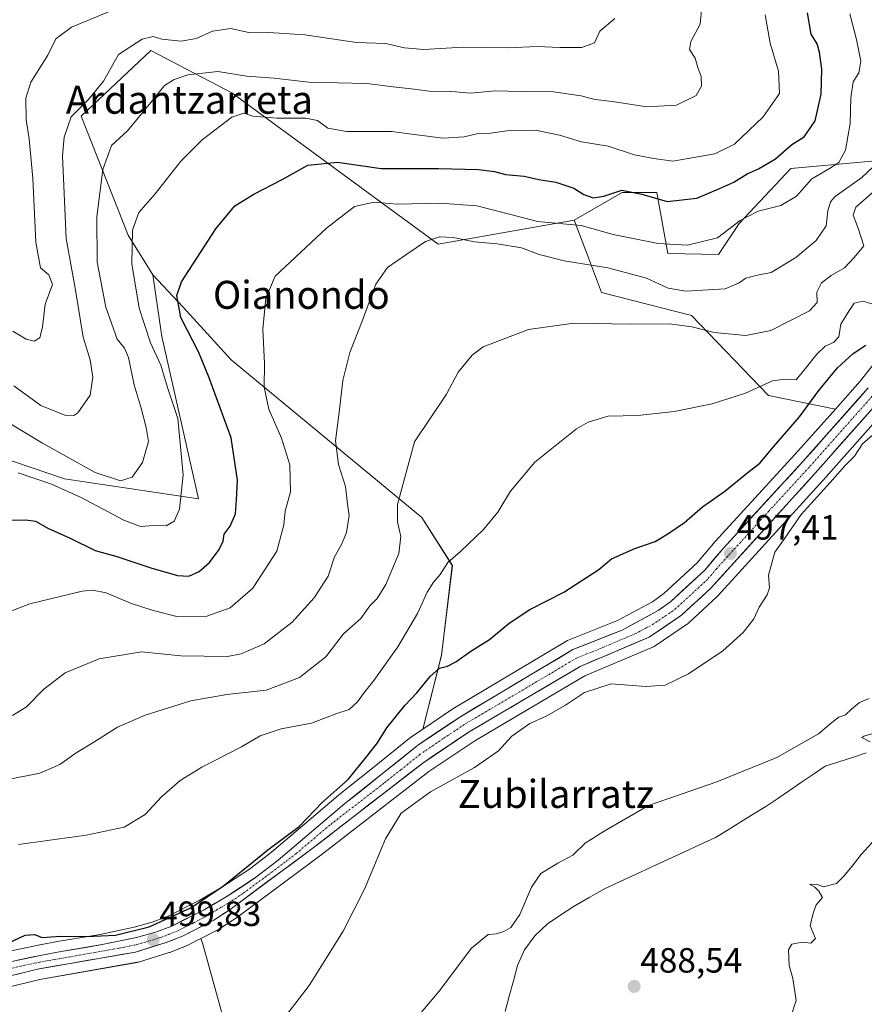
# Model space of a CAD drawing. Units: metres. Extents: x 596918 to 600356, y 4749936 to 4752298.
# Drawn here: x 598285 to 598527, y 4751789 to 4752070 of the extents above; entities that cross this region are included whole.
import ezdxf
from ezdxf.enums import TextEntityAlignment as Align

# ---------------------------------------------------------------- set-up
doc = ezdxf.new("R2010")
doc.units = ezdxf.units.M
doc.header["$MEASUREMENT"] = 0
doc.linetypes.add('TRAZO_Y_PUNTO', pattern=[1, 0.5, -0.25, 0, -0.25])
for name, color, linetype, lineweight in [('Arbolado forestal CxS', 92, 'Continuous', 0), ('Carretera de calzada única', 19, 'Continuous', 13), ('Carretera de calzada única Cxs', 19, 'Continuous', 13), ('Carretera de calzada única eje', 19, 'TRAZO_Y_PUNTO', 0), ('Carátula', 7, 'Continuous', 5), ('Corriente natural lineal', 142, 'Continuous', 13), ('Cultivos herbáceos CxS', 92, 'Continuous', 0), ('Curva de nivel maestra', 36, 'Continuous', 30), ('Curva de nivel normal', 36, 'Continuous', 0), ('Matorral CxS', 135, 'Continuous', 0), ('Núcleo urbano CxS', 19, 'Continuous', 0), ('Prado CxS', 92, 'Continuous', 0), ('Punto de cota en terreno', 7, 'Continuous', 0), ('Rótulo de punto de cota en terreno', 19, 'Continuous', 0), ('Texto cartográfico', 19, 'Continuous', 0)]:
    doc.layers.add(name, color=color, linetype=linetype, lineweight=lineweight)
doc.styles.add('Arial', font='txt', dxfattribs={"height": 0.2})

# ---------------------------------------------------------------- blocks, each defined once
blk = doc.blocks.new('*U153')
at = {"layer": 'Arbolado forestal CxS', "color": 92, "linetype": 'Continuous', "lineweight": 0}
blk.add_polyline3d([(598545.87, 4752031.39, 502.44), (598505.8, 4752027.71, 520.98), (598491.05, 4752011.98, 518.69), (598485.15, 4752003.13, 516.57), (598470.6, 4752003.39, 517.54), (598467.45, 4752020.83, 524.73), (598457.62, 4752020.83, 523.22), (598443.86, 4752012.96, 519.07), (598404.97, 4752006.09, 514.11), (598345.96, 4752049.34, 530.95), (598322.83, 4752061.5, 536.77), (598302.9, 4752042.66, 537.43), (598316.33, 4752008.65, 529.18), (598323.44, 4751997.31, 526.37), (598325.48, 4751982.98, 527.08), (598325.96, 4751979.67, 527.43), (598336.5, 4751933.25, 527.23), (598298.12, 4751939.04, 530.24), (598264.68, 4751950.3, 530.4)], dxfattribs=at)
blk = doc.blocks.new('*U155')
at = {"layer": 'Prado CxS', "color": 92, "linetype": 'Continuous', "lineweight": 0}
for points in [[(598264.6751, 4751950.3011, 530.4009), (598298.1219, 4751939.0363, 530.2448), (598336.4959, 4751933.2475, 527.229), (598325.9573, 4751979.6699, 527.4254), (598325.4839, 4751982.9835, 527.0761), (598323.4381, 4751997.3129, 526.3653), (598332.0759, 4751988.0357, 523.7963), (598345.8409, 4751973.0193, 521.6739), (598400.2757, 4751927.9701, 507.3498), (598409.0343, 4751914.2047, 503.8072), (598405.9051, 4751888.5515, 499.9279), (598400.6263, 4751867.4357, 498.3235), (598397.4003, 4751865.2557, 498.3773), (598397.2019, 4751865.1093, 498.3819), (598386.2497, 4751856.3157, 498.5759), (598376.4577, 4751848.5619, 498.7976), (598376.3847, 4751848.5023, 498.7999), (598357.3399, 4751832.3207, 499.2474), (598351.0353, 4751827.4431, 499.3739), (598342.8427, 4751822.0533, 499.5209), (598336.6711, 4751818.4793, 499.6867), (598327.6165, 4751813.9081, 499.9083), (598323.2307, 4751812.2363, 499.8112), (598318.0779, 4751810.8381, 499.8133), (598308.3293, 4751808.7877, 499.8956), (598296.0981, 4751806.7043, 499.7654), (598291.1691, 4751805.8009, 499.7655), (598291.1005, 4751805.7875, 499.7655), (598280.6905, 4751803.6275, 499.8607)], [(598274.1303, 4751791.7526, 497.451), (598291.0961, 4751795.9023, 497.7028), (598318.9595, 4751800.7853, 498.3504), (598319.3197, 4751800.8719, 498.3724), (598328.0897, 4751803.5619, 498.7999), (598328.2361, 4751803.611, 498.8024), (598328.3077, 4751803.6381, 498.8043), (598332.9877, 4751805.4781, 498.8225), (598333.2543, 4751805.5983, 498.8055), (598337.1013, 4751807.5627, 498.4367), (598337.7035, 4751805.9615, 498.2463), (598344.5571, 4751781.1719, 495.9229)]]:
    blk.add_polyline3d(points, dxfattribs=at)
blk = doc.blocks.new('*U157')
at = {"layer": 'Cultivos herbáceos CxS', "color": 92, "linetype": 'Continuous', "lineweight": 0}
blk.add_polyline3d([(598400.6263, 4751867.4357, 498.3235), (598405.9051, 4751888.5515, 499.9279), (598409.0343, 4751914.2047, 503.8072), (598400.2757, 4751927.9701, 507.3498), (598345.8409, 4751973.0193, 521.6739), (598332.0759, 4751988.0357, 523.7963), (598323.4381, 4751997.3129, 526.3653), (598316.3343, 4752008.6529, 529.181), (598302.9009, 4752042.6575, 537.435), (598322.8321, 4752061.5045, 536.7738), (598345.9621, 4752049.3435, 530.9502), (598404.9705, 4752006.0883, 514.1092), (598443.8561, 4752012.9619, 519.0676), (598445.3795, 4752008.9627, 517.4322), (598447.9721, 4752002.1569, 514.1845), (598451.7213, 4751992.3151, 510.8737), (598477.4051, 4751985.7181, 510.2284), (598499.3849, 4751962.8345, 503.5021), (598518.5527, 4751958.9617, 496.7385), (598506.9837, 4751945.9411, 497.0202), (598484.2103, 4751921.1391, 497.4999), (598484.1275, 4751921.0451, 497.5009), (598478.9999, 4751914.9701, 497.7871), (598469.4663, 4751906.2051, 497.6993), (598466.2509, 4751903.8665, 497.7385), (598456.2807, 4751898.5135, 497.8773), (598442.3987, 4751892.9765, 498.0169), (598441.9927, 4751892.7779, 497.9978), (598409.6055, 4751873.4979, 498.3041), (598409.4603, 4751873.4057, 498.3025), (598400.6263, 4751867.4357, 498.3235)], close=True, dxfattribs=at)
blk.add_polyline3d([(598344.5571, 4751781.1719, 495.9229), (598337.7035, 4751805.9615, 498.2463), (598337.1013, 4751807.5627, 498.4367), (598342.1843, 4751810.1583, 498.3673), (598342.3201, 4751810.2319, 498.3601), (598342.4657, 4751810.3217, 498.3531), (598346.2665, 4751812.8151, 498.3646), (598347.1757, 4751813.4117, 498.3927), (598347.3187, 4751813.5115, 498.3971), (598371.4319, 4751831.4191, 496.9916), (598402.3283, 4751855.3075, 495.5044), (598415.4213, 4751864.1413, 496.3051), (598446.9041, 4751882.6661, 494.7409), (598466.4955, 4751891.0099, 495.8253), (598466.8201, 4751891.1719, 495.8085), (598466.9997, 4751891.2843, 495.8003), (598476.2497, 4751897.5343, 495.9416), (598476.4985, 4751897.7219, 495.9498), (598476.6097, 4751897.8201, 495.9558), (598484.8397, 4751905.4501, 496.0366), (598485.0199, 4751905.6321, 496.0349), (598515.0319, 4751938.6455, 494.2211), (598530.8553, 4751956.4761, 494.3477)], dxfattribs=at)
blk = doc.blocks.new('*U161')
at = {"layer": 'Matorral CxS', "color": 135, "linetype": 'Continuous', "lineweight": 0}
blk.add_polyline3d([(598518.5527, 4751958.9617, 496.7385), (598499.3849, 4751962.8345, 503.5021), (598477.4051, 4751985.7181, 510.2284), (598451.7213, 4751992.3151, 510.8737), (598447.9721, 4752002.1569, 514.1845), (598445.3795, 4752008.9627, 517.4322), (598443.8561, 4752012.9619, 519.0676), (598457.6207, 4752020.8281, 523.2201), (598467.4531, 4752020.8279, 524.7322), (598470.5987, 4752003.3883, 517.5433), (598485.1507, 4752003.1299, 516.5732), (598491.0507, 4752011.9791, 518.6862), (598505.7995, 4752027.7109, 520.9795), (598545.8661, 4752031.3907, 502.4363), (598566.7577, 4752035.0165, 496.3722), (598568.3733, 4752032.2257, 496.2112), (598563.8667, 4752023.8147, 496.3114), (598563.1669, 4752022.6355, 496.3099), (598561.5543, 4752019.8913, 496.3907), (598554.1991, 4752007.4033, 496.4041), (598546.2303, 4751994.8001, 496.4543), (598534.8945, 4751978.5351, 496.7307), (598525.6447, 4751966.9433, 496.6993), (598518.5527, 4751958.9617, 496.7385)], close=True, dxfattribs=at)
blk = doc.blocks.new('*U164')
at = {"layer": 'Núcleo urbano CxS', "color": 19, "linetype": 'Continuous', "lineweight": 0}
for points in [[(598280.6905, 4751803.6275, 499.8607), (598291.1005, 4751805.7875, 499.7655), (598291.1691, 4751805.8009, 499.7655), (598296.0981, 4751806.7043, 499.7654), (598308.3293, 4751808.7877, 499.8956), (598318.0779, 4751810.8381, 499.8133), (598323.2307, 4751812.2363, 499.8112), (598327.6165, 4751813.9081, 499.9083), (598336.6711, 4751818.4793, 499.6867), (598342.8427, 4751822.0533, 499.5209), (598351.0353, 4751827.4431, 499.3739), (598357.3399, 4751832.3207, 499.2474), (598376.3847, 4751848.5023, 498.7999), (598376.4577, 4751848.5619, 498.7976), (598386.2497, 4751856.3157, 498.5759), (598397.2019, 4751865.1093, 498.3819), (598397.4003, 4751865.2557, 498.3773), (598400.6263, 4751867.4357, 498.3235), (598409.4603, 4751873.4057, 498.3025), (598409.6055, 4751873.4979, 498.3041), (598441.9927, 4751892.7779, 497.9978), (598442.3987, 4751892.9765, 498.0169), (598456.2807, 4751898.5135, 497.8773), (598466.2509, 4751903.8665, 497.7385), (598469.4663, 4751906.2051, 497.6993), (598478.9999, 4751914.9701, 497.7871), (598484.1275, 4751921.0451, 497.5009), (598484.2103, 4751921.1391, 497.4999), (598506.9837, 4751945.9411, 497.0202), (598518.5527, 4751958.9617, 496.7385), (598525.6447, 4751966.9433, 496.6993), (598534.8945, 4751978.5351, 496.7307)], [(598530.8553, 4751956.4761, 494.3477), (598515.0319, 4751938.6455, 494.2211), (598485.0199, 4751905.6321, 496.0349), (598484.8397, 4751905.4501, 496.0366), (598476.6097, 4751897.8201, 495.9558), (598476.4985, 4751897.7219, 495.9498), (598476.2497, 4751897.5343, 495.9416), (598466.9997, 4751891.2843, 495.8003), (598466.8201, 4751891.1719, 495.8085), (598466.4955, 4751891.0099, 495.8253), (598446.9041, 4751882.6661, 494.7409), (598415.4213, 4751864.1413, 496.3051), (598402.3283, 4751855.3075, 495.5044), (598371.4319, 4751831.4191, 496.9916), (598347.3187, 4751813.5115, 498.3971), (598347.1757, 4751813.4117, 498.3927), (598346.2665, 4751812.8151, 498.3646), (598342.4657, 4751810.3217, 498.3531), (598342.3201, 4751810.2319, 498.3601), (598342.1843, 4751810.1583, 498.3673), (598337.1013, 4751807.5627, 498.4367), (598333.2543, 4751805.5983, 498.8055), (598332.9877, 4751805.4781, 498.8225), (598328.3077, 4751803.6381, 498.8043), (598328.2361, 4751803.611, 498.8024), (598328.0897, 4751803.5619, 498.7999), (598319.3197, 4751800.8719, 498.3724), (598318.9595, 4751800.7853, 498.3504), (598291.0961, 4751795.9023, 497.7028), (598274.1303, 4751791.7526, 497.451)]]:
    blk.add_polyline3d(points, dxfattribs=at)
blk = doc.blocks.new('*U171')
at = {"layer": 'Curva de nivel normal', "color": 36, "linetype": 'Continuous', "lineweight": 0}
blk.add_polyline3d([(598281, 4751852.82, 510), (598291.11, 4751854.87, 510), (598296.8, 4751857.39, 510), (598301.53, 4751860.63, 510), (598306.56, 4751863.68, 510), (598313.3, 4751868.01, 510), (598321.22, 4751871.46, 510), (598334.26, 4751875.59, 510), (598344.56, 4751877.38, 510), (598355.84, 4751878.6, 510), (598365.36, 4751882.25, 510), (598372.88, 4751888.12, 510), (598377.88, 4751894.65, 510), (598382.87, 4751899.07, 510), (598385.49, 4751902.73, 510), (598387.54, 4751904.8, 510), (598390.04, 4751908.76, 510), (598393.69, 4751917.7, 510), (598394.33, 4751922.48, 510), (598393.31, 4751926.74, 510), (598393.33, 4751931.66, 510), (598398.22, 4751949.57, 510), (598407.37, 4751963.19, 510), (598410.7, 4751969.52, 510), (598414.74, 4751974.39, 510), (598417.87, 4751976.71, 510), (598430.83, 4751981.73, 510), (598443.76, 4751983.54, 510), (598460.08, 4751983.24, 510), (598471.12, 4751983.3, 510), (598477.53, 4751982.48, 510), (598483.89, 4751980.83, 510), (598492.93, 4751980, 510), (598500.06, 4751981.46, 510), (598511.15, 4751987.07, 510), (598513.32, 4751989.39, 510), (598513.2, 4751992.34, 510), (598514.52, 4751995.06, 510), (598517.36, 4751997.18, 510), (598521.14, 4751999.36, 510), (598523.95, 4752002.3, 510), (598526.71, 4752005.61, 510), (598525.13, 4752010.37, 510), (598523.58, 4752014.34, 510), (598524.43, 4752016.65, 510), (598529.6, 4752021.2, 510)], dxfattribs=at)
blk = doc.blocks.new('*U187')
at = {"layer": 'Curva de nivel normal', "color": 36, "linetype": 'Continuous', "lineweight": 0}
blk.add_polyline3d([(598284.99, 4751834.45, 505), (598304.38, 4751837.1, 505), (598315.22, 4751839.41, 505), (598321.22, 4751843.06, 505), (598325.88, 4751848.06, 505), (598331.22, 4751852.8, 505), (598337.44, 4751856.59, 505), (598348.78, 4751862.35, 505), (598354.11, 4751865.54, 505), (598360.13, 4751867.55, 505), (598368.75, 4751869.15, 505), (598376.01, 4751871.9, 505), (598379.54, 4751873.1, 505), (598381.95, 4751875.22, 505), (598383.65, 4751877.68, 505), (598386.62, 4751881.31, 505), (598393.48, 4751890.95, 505), (598399.06, 4751900.55, 505), (598401.88, 4751906.6, 505), (598403.63, 4751909.46, 505), (598405.55, 4751911.7, 505), (598407.7, 4751915.08, 505), (598411.34, 4751918.24, 505), (598417.9, 4751924.52, 505), (598422.02, 4751929.52, 505), (598425.67, 4751935.52, 505), (598432.57, 4751943.8, 505), (598444.49, 4751953.34, 505), (598447.9, 4751955.25, 505), (598453.55, 4751956.91, 505), (598462.03, 4751957.1, 505), (598472.47, 4751958.24, 505), (598483.28, 4751960.46, 505), (598492.86, 4751963.49, 505), (598500.54, 4751967.03, 505), (598504.22, 4751967.52, 505), (598507.3, 4751967.34, 505), (598509.88, 4751970.49, 505), (598513.22, 4751974.68, 505), (598515.66, 4751976.91, 505), (598518.04, 4751977.94, 505), (598519.56, 4751979.63, 505), (598520.14, 4751983.19, 505), (598522.38, 4751986.9, 505), (598523.93, 4751989.2, 505), (598526.48, 4751989.82, 505), (598528.98, 4751989.01, 505)], dxfattribs=at)
blk = doc.blocks.new('*U200')
at = {"layer": 'Curva de nivel normal', "color": 36, "linetype": 'Continuous', "lineweight": 0}
blk.add_polyline3d([(598480.34, 4752073.9, 535), (598479.92, 4752068.95, 535), (598477.22, 4752064.01, 535), (598476.85, 4752061.79, 535), (598478.44, 4752059.25, 535), (598479.2, 4752056.64, 535), (598480.15, 4752053.98, 535), (598480.26, 4752051.24, 535), (598478.7, 4752048.56, 535), (598473.15, 4752045.87, 535), (598464.64, 4752045.32, 535), (598454.86, 4752046.84, 535), (598449.77, 4752047.41, 535), (598445.83, 4752048.47, 535), (598437.96, 4752049.6, 535), (598428.53, 4752049.7, 535), (598421.26, 4752049.93, 535), (598414.22, 4752049.23, 535), (598408.88, 4752049.7, 535), (598402.44, 4752049.84, 535), (598398.12, 4752050.45, 535), (598392.11, 4752051.05, 535), (598384.55, 4752051.99, 535), (598368.01, 4752052.4, 535), (598358.12, 4752053.58, 535), (598350.31, 4752054.13, 535), (598341.96, 4752055.46, 535), (598333.42, 4752054.47, 535), (598329.55, 4752053.19, 535), (598326.78, 4752051.41, 535), (598322.88, 4752046.58, 535), (598316.16, 4752038.5, 535), (598311.59, 4752034.32, 535), (598309.1, 4752027.47, 535), (598307.37, 4752013.86, 535), (598307.5, 4752000.9, 535), (598309.98, 4751988.08, 535), (598313.26, 4751978.93, 535), (598315.34, 4751976.38, 535), (598316.44, 4751973.73, 535), (598318.03, 4751965.86, 535), (598320.1, 4751959.17, 535), (598321.46, 4751953.64, 535), (598322.17, 4751949.64, 535), (598320.45, 4751943.67, 535), (598317.55, 4751939.46, 535), (598314.17, 4751938.45, 535), (598306.92, 4751940.86, 535), (598291.86, 4751949.23, 535), (598282.25, 4751955.06, 535)], dxfattribs=at)
blk = doc.blocks.new('*U203')
at = {"layer": 'Curva de nivel normal', "color": 36, "linetype": 'Continuous', "lineweight": 0}
blk.add_polyline3d([(598522.63, 4752071.93, 520), (598524.6, 4752064.58, 520), (598525.8, 4752058.4, 520), (598525.27, 4752055.1, 520), (598523.59, 4752052.53, 520), (598522.91, 4752047.89, 520), (598522.78, 4752040.56, 520), (598521.47, 4752033, 520), (598519.55, 4752029.46, 520), (598516.88, 4752027.68, 520), (598511.84, 4752024.79, 520), (598507.38, 4752019.86, 520), (598502.91, 4752017.11, 520), (598496.48, 4752015.49, 520), (598491.28, 4752012.86, 520), (598484.88, 4752007.88, 520), (598476.22, 4752005.81, 520), (598467.83, 4752006.29, 520), (598455.01, 4752008.87, 520), (598445.83, 4752011.43, 520), (598433.42, 4752012.57, 520), (598425.73, 4752014.55, 520), (598416.07, 4752017.04, 520), (598405.48, 4752017.79, 520), (598393.22, 4752017.56, 520), (598386.67, 4752018.11, 520), (598381.04, 4752016.9, 520), (598373.04, 4752010.71, 520), (598364.22, 4752002.42, 520), (598358.38, 4751996.92, 520), (598355.69, 4751990.68, 520), (598354.86, 4751981.83, 520), (598355.36, 4751972.02, 520), (598355.21, 4751965.26, 520), (598356.55, 4751958.96, 520), (598360.23, 4751950.64, 520), (598362.6, 4751942.98, 520), (598362.76, 4751935.3, 520), (598361.23, 4751929.72, 520), (598360.87, 4751925.88, 520), (598358.83, 4751918.31, 520), (598351.97, 4751907.72, 520), (598345.55, 4751902.11, 520), (598338.89, 4751899.76, 520), (598330.23, 4751899.63, 520), (598323.52, 4751901.4, 520), (598317.06, 4751903.42, 520), (598310.03, 4751906.42, 520), (598306.13, 4751907.19, 520), (598303.18, 4751906.89, 520), (598288.22, 4751903.29, 520), (598275.09, 4751898.22, 520)], dxfattribs=at)
blk = doc.blocks.new('*U230')
at = {"layer": 'Curva de nivel maestra', "color": 36, "linetype": 'Continuous', "lineweight": 30}
blk.add_polyline3d([(598271.55, 4751801.37, 500), (598286.92, 4751808.56, 500), (598289.55, 4751808.75, 500), (598291.78, 4751807.87, 500), (598296.96, 4751808.27, 500), (598304.56, 4751808.2, 500), (598312.74, 4751808.56, 500), (598322.4, 4751810.98, 500), (598334.31, 4751816.33, 500), (598343.6, 4751822.62, 500), (598356.31, 4751832.94, 500), (598365.22, 4751839.63, 500), (598371.88, 4751846.62, 500), (598379.22, 4751853.06, 500), (598384.92, 4751860, 500), (598387.67, 4751863.5, 500), (598390.28, 4751867.86, 500), (598395.43, 4751874.19, 500), (598398.9, 4751877.86, 500), (598402.7, 4751882.52, 500), (598405.39, 4751884.88, 500), (598407.63, 4751885.48, 500), (598410.02, 4751886.71, 500), (598414.34, 4751889.74, 500), (598419.66, 4751893.12, 500), (598425.26, 4751897.77, 500), (598431.2, 4751901.69, 500), (598440.88, 4751906.63, 500), (598446.04, 4751909.96, 500), (598450.88, 4751913.12, 500), (598454.55, 4751916.17, 500), (598461.22, 4751919.12, 500), (598466.98, 4751921.09, 500), (598470.6, 4751923.33, 500), (598475.42, 4751926.56, 500), (598480.55, 4751931.03, 500), (598486.93, 4751935.52, 500), (598493.09, 4751940.52, 500), (598496.92, 4751943.52, 500), (598500.83, 4751948.19, 500), (598508.3, 4751956.7, 500), (598513.78, 4751964.22, 500), (598519.1, 4751970.7, 500), (598523.66, 4751974.84, 500), (598527.26, 4751977.2, 500)], dxfattribs=at)
blk = doc.blocks.new('5PATER')
at = {"layer": 'Carátula', "linetype": 'Continuous', "lineweight": 5}
h = blk.add_hatch(color=250, dxfattribs=at)
edge = h.paths.add_edge_path()
edge.add_ellipse((0, 0.01), major_axis=(-1.33, -1.34), ratio=0.999422, start_angle=0, end_angle=360)

msp = doc.modelspace()

# ---------------------------------------------------------------- linework, layer by layer
at = {"layer": 'Arbolado forestal CxS', "color": 92, "linetype": 'Continuous', "lineweight": 0}
for points in [[(598443.86, 4752012.96, 519.07), (598404.97, 4752006.09, 514.11), (598345.96, 4752049.34, 530.95), (598322.83, 4752061.5, 536.77), (598302.9, 4752042.66, 537.43), (598316.33, 4752008.65, 529.18), (598323.44, 4751997.31, 526.37)], [(598568.37, 4752032.23, 496.21), (598566.76, 4752035.02, 496.37), (598545.87, 4752031.39, 502.44), (598505.8, 4752027.71, 520.98), (598491.05, 4752011.98, 518.69), (598485.15, 4752003.13, 516.57), (598470.6, 4752003.39, 517.54), (598467.45, 4752020.83, 524.73), (598457.62, 4752020.83, 523.22), (598443.86, 4752012.96, 519.07)], [(598323.44, 4751997.31, 526.37), (598325.48, 4751982.98, 527.08), (598325.96, 4751979.67, 527.43), (598336.5, 4751933.25, 527.23), (598298.12, 4751939.04, 530.24), (598264.68, 4751950.3, 530.4)]]:
    msp.add_polyline3d(points, dxfattribs=at)
at = {"layer": 'Carretera de calzada única', "color": 19, "linetype": 'Continuous', "lineweight": 13}
for points in [[(598560.89, 4752003.33), (598552.78, 4751990.46), (598541.19, 4751973.83), (598531.64, 4751961.88), (598512.8, 4751940.65), (598482.8, 4751907.65), (598474.57, 4751900.02), (598465.32, 4751893.77), (598445.55, 4751885.35), (598413.82, 4751866.68), (598400.57, 4751857.74), (598369.62, 4751833.81), (598345.53, 4751815.92), (598340.82, 4751812.83), (598331.89, 4751808.27), (598327.21, 4751806.43), (598318.44, 4751803.74), (598290.48, 4751798.84), (598273.35, 4751794.65), (598264.89, 4751792.16), (598231.82, 4751780.76), (598225.16, 4751778.29)], [(598281.3, 4751800.69), (598291.71, 4751802.85), (598296.62, 4751803.75), (598308.89, 4751805.84), (598318.78, 4751807.92), (598324.16, 4751809.38), (598328.83, 4751811.16), (598338.1, 4751815.84), (598344.42, 4751819.5), (598352.78, 4751825), (598359.23, 4751829.99), (598378.32, 4751846.21), (598388.12, 4751853.97), (598399.08, 4751862.77), (598411.14, 4751870.92), (598443.51, 4751890.19), (598457.55, 4751895.79), (598467.85, 4751901.32), (598471.37, 4751903.88), (598481.17, 4751912.89), (598486.42, 4751919.11), (598509.21, 4751943.93), (598527.94, 4751965.01)]]:
    msp.add_lwpolyline(points, dxfattribs=at)
at = {"layer": 'Carretera de calzada única Cxs', "color": 19, "linetype": 'Continuous', "lineweight": 13}
for points in [[(598284.77, 4751801.41, 499.7), (598288.24, 4751802.13, 499.67), (598291.71, 4751802.85, 499.7), (598296.62, 4751803.75, 499.72), (598300.71, 4751804.45, 499.78), (598304.8, 4751805.14, 499.81), (598308.89, 4751805.84, 499.83), (598312.19, 4751806.53, 499.84), (598315.48, 4751807.23, 499.79), (598318.78, 4751807.92, 499.75), (598321.47, 4751808.65, 499.76), (598324.16, 4751809.38, 499.93), (598328.83, 4751811.16, 499.91), (598331.92, 4751812.72, 499.65), (598335.01, 4751814.28, 499.74), (598338.1, 4751815.84, 499.67), (598341.26, 4751817.67, 499.54), (598344.42, 4751819.5, 499.6), (598347.21, 4751821.33, 499.51), (598349.99, 4751823.17, 499.45), (598352.78, 4751825, 499.43), (598356.01, 4751827.5, 499.29), (598359.23, 4751829.99, 499.27), (598362.41, 4751832.69, 499.1), (598365.59, 4751835.4, 499.15), (598368.78, 4751838.1, 499.01), (598371.96, 4751840.8, 498.94), (598375.14, 4751843.51, 498.88), (598378.32, 4751846.21, 498.78), (598381.59, 4751848.8, 498.73), (598384.85, 4751851.38, 498.73), (598388.12, 4751853.97, 498.55), (598391.77, 4751856.9, 498.39), (598395.43, 4751859.84, 498.41), (598399.08, 4751862.77, 498.35), (598403.1, 4751865.49, 498.38), (598407.12, 4751868.2, 498.24), (598411.14, 4751870.92, 498.32), (598415.19, 4751873.33, 498.18), (598419.23, 4751875.74, 498.24), (598423.28, 4751878.15, 498.05), (598427.33, 4751880.56, 498.1), (598431.37, 4751882.96, 497.98), (598435.42, 4751885.37, 498.03), (598439.46, 4751887.78, 497.99), (598443.51, 4751890.19, 498.06), (598447.02, 4751891.59, 497.98), (598450.53, 4751892.99, 497.93), (598454.04, 4751894.39, 497.95), (598457.55, 4751895.79, 497.93), (598460.98, 4751897.63, 497.81), (598464.42, 4751899.48, 497.85), (598467.85, 4751901.32, 497.89), (598471.37, 4751903.88, 497.61), (598474.64, 4751906.88, 497.82), (598477.9, 4751909.89, 497.81), (598481.17, 4751912.89, 497.63), (598483.8, 4751916, 497.78), (598486.42, 4751919.11, 497.45), (598489.68, 4751922.66, 497.58), (598492.93, 4751926.2, 497.26), (598496.19, 4751929.75, 497.21), (598499.44, 4751933.29, 497.14), (598502.7, 4751936.84, 497.12), (598505.95, 4751940.38, 497.12), (598509.21, 4751943.93, 497.03), (598512.33, 4751947.44, 496.94), (598515.45, 4751950.96, 496.93), (598518.58, 4751954.47, 496.84), (598521.7, 4751957.98, 496.71), (598524.82, 4751961.5, 496.74), (598527.94, 4751965.01, 496.67)], [(598528.5, 4751958.34, 496.28), (598525.36, 4751954.8, 496.35), (598522.22, 4751951.27, 496.26), (598519.08, 4751947.73, 496.3), (598515.94, 4751944.19, 496.52), (598512.8, 4751940.65, 496.53), (598509.47, 4751936.98, 496.54), (598506.13, 4751933.32, 496.69), (598502.8, 4751929.65, 496.57), (598499.47, 4751925.98, 496.72), (598496.13, 4751922.32, 496.89), (598492.8, 4751918.65, 497.04), (598489.47, 4751914.98, 497.1), (598486.13, 4751911.32, 497.33), (598482.8, 4751907.65, 497.36), (598480.06, 4751905.11, 497.39), (598477.31, 4751902.56, 497.38), (598474.57, 4751900.02, 497.32), (598471.49, 4751897.94, 497.5), (598468.4, 4751895.85, 497.34), (598465.32, 4751893.77, 497.39), (598461.37, 4751892.09, 497.5), (598457.41, 4751890.4, 497.53), (598453.46, 4751888.72, 497.64), (598449.5, 4751887.03, 497.45), (598445.55, 4751885.35, 497.51), (598441.58, 4751883.02, 497.62), (598437.62, 4751880.68, 497.47), (598433.65, 4751878.35, 497.57), (598429.69, 4751876.02, 497.59), (598425.72, 4751873.68, 497.69), (598421.75, 4751871.35, 497.71), (598417.79, 4751869.01, 497.81), (598413.82, 4751866.68, 497.95), (598410.51, 4751864.45, 497.9), (598407.2, 4751862.21, 497.99), (598403.88, 4751859.98, 498.1), (598400.57, 4751857.74, 498.11), (598396.7, 4751854.75, 498.12), (598392.83, 4751851.76, 498.01), (598388.96, 4751848.77, 498.26), (598385.1, 4751845.78, 498.17), (598381.23, 4751842.78, 498.35), (598377.36, 4751839.79, 498.43), (598373.49, 4751836.8, 498.53), (598369.62, 4751833.81, 498.72), (598366.18, 4751831.25, 498.91), (598362.74, 4751828.7, 499.05), (598359.3, 4751826.14, 499.15), (598355.85, 4751823.59, 499.35), (598352.41, 4751821.03, 499.34), (598348.97, 4751818.48, 499.43), (598345.53, 4751815.92, 499.46), (598343.18, 4751814.38, 499.49), (598340.82, 4751812.83, 499.5), (598337.84, 4751811.31, 499.49), (598334.87, 4751809.79, 499.58), (598331.89, 4751808.27, 499.77), (598329.55, 4751807.35, 499.73), (598327.21, 4751806.43, 499.7), (598322.83, 4751805.09, 499.81), (598318.44, 4751803.74, 499.89), (598313.78, 4751802.92, 499.69), (598309.12, 4751802.11, 499.49), (598304.46, 4751801.29, 499.38), (598299.8, 4751800.47, 499.37), (598295.14, 4751799.66, 499.44), (598290.48, 4751798.84, 499.62), (598286.2, 4751797.79, 499.53), (598281.92, 4751796.75, 499.51)]]:
    msp.add_polyline3d(points, dxfattribs=at)
at = {"layer": 'Carretera de calzada única eje', "color": 19, "linetype": 'TRAZO_Y_PUNTO', "lineweight": 0}
msp.add_lwpolyline([(598529.78, 4751963.43), (598520.37, 4751952.83), (598511.01, 4751942.29), (598499.6, 4751929.88), (598484.6, 4751913.38), (598481.98, 4751910.26), (598477.08, 4751905.76), (598472.96, 4751901.94), (598471.21, 4751900.67), (598466.58, 4751897.55), (598461.44, 4751894.77), (598451.55, 4751890.57), (598444.53, 4751887.77), (598428.33, 4751878.14), (598412.48, 4751868.8), (598406.44, 4751864.73), (598399.82, 4751860.26), (598394.35, 4751855.84), (598389.44, 4751851.97), (598373.98, 4751840.01), (598364.42, 4751831.9), (598361.21, 4751829.4), (598349.16, 4751820.46), (598344.98, 4751817.71), (598341.82, 4751815.88), (598339.46, 4751814.34), (598335, 4751812.06), (598330.35, 4751809.72), (598328.03, 4751808.79), (598325.69, 4751807.9), (598321.3, 4751806.56), (598318.6, 4751805.83), (598313.67, 4751804.79), (598299.69, 4751802.34), (598293.55, 4751801.29), (598291.1, 4751800.84), (598285.89, 4751799.76), (598277.32, 4751797.67)], dxfattribs=at)
at = {"layer": 'Corriente natural lineal', "color": 142, "linetype": 'Continuous', "lineweight": 13}
msp.add_polyline3d([(598527.37, 4751860.65, 489.08), (598523.46, 4751859.39, 488.94), (598519.56, 4751858.13, 488.7), (598515.65, 4751856.87, 488.56), (598512.25, 4751854.56, 489.09), (598508.85, 4751852.25, 488.99), (598505.46, 4751849.95, 488.44), (598502.06, 4751847.64, 488.58), (598498.66, 4751845.33, 488.38), (598495.06, 4751843.12, 487.95), (598491.46, 4751840.91, 488.24), (598487.85, 4751838.69, 487.97), (598484.25, 4751836.48, 488.09), (598479.71, 4751834.39, 488.03), (598475.18, 4751832.29, 488.28), (598470.64, 4751830.2, 488.4), (598466.11, 4751828.1, 488.35), (598461.57, 4751826.01, 488.83), (598457.04, 4751823.91, 488.53), (598452.5, 4751821.82, 487.96), (598448.16, 4751819.36, 488.29), (598443.82, 4751816.89, 488.65), (598440.05, 4751814.35, 488.37), (598436.28, 4751811.8, 488.43), (598434.46, 4751810.06, 488.14), (598432.64, 4751808.32, 487.7), (598429.69, 4751804.37, 488.26), (598427.62, 4751799.84, 487.96), (598426.47, 4751795.46, 487.66), (598425.31, 4751791.07, 487.85), (598424.16, 4751786.69, 488.07)], dxfattribs=at)
at = {"layer": 'Cultivos herbáceos CxS', "color": 92, "linetype": 'Continuous', "lineweight": 0}
for points in [[(598443.86, 4752012.96, 519.07), (598404.97, 4752006.09, 514.11), (598345.96, 4752049.34, 530.95), (598322.83, 4752061.5, 536.77), (598302.9, 4752042.66, 537.43), (598316.33, 4752008.65, 529.18), (598323.44, 4751997.31, 526.37)], [(598443.86, 4752012.96, 519.07), (598445.38, 4752008.96, 517.43), (598447.97, 4752002.16, 514.18), (598451.72, 4751992.32, 510.87), (598477.41, 4751985.72, 510.23), (598499.38, 4751962.83, 503.5), (598518.55, 4751958.96, 496.74)], [(598323.44, 4751997.31, 526.37), (598332.08, 4751988.04, 523.8), (598345.84, 4751973.02, 521.67), (598400.28, 4751927.97, 507.35), (598409.03, 4751914.2, 503.81), (598405.91, 4751888.55, 499.93), (598400.63, 4751867.44, 498.32)], [(598518.55, 4751958.96, 496.74), (598506.98, 4751945.94, 497.02), (598484.21, 4751921.14, 497.5), (598484.13, 4751921.05, 497.5), (598479, 4751914.97, 497.79), (598469.47, 4751906.21, 497.7), (598466.25, 4751903.87, 497.74), (598456.28, 4751898.51, 497.88), (598442.4, 4751892.98, 498.02), (598441.99, 4751892.78, 498), (598409.61, 4751873.5, 498.3), (598409.46, 4751873.41, 498.3), (598400.63, 4751867.44, 498.32)], [(598530.86, 4751956.48, 494.35), (598515.03, 4751938.65, 494.22), (598485.02, 4751905.63, 496.03), (598484.84, 4751905.45, 496.04), (598476.61, 4751897.82, 495.96), (598476.5, 4751897.72, 495.95), (598476.25, 4751897.53, 495.94), (598467, 4751891.28, 495.8), (598466.82, 4751891.17, 495.81), (598466.5, 4751891.01, 495.83), (598446.9, 4751882.67, 494.74), (598415.42, 4751864.14, 496.31), (598402.33, 4751855.31, 495.5), (598371.43, 4751831.42, 496.99), (598347.32, 4751813.51, 498.4), (598347.18, 4751813.41, 498.39), (598346.27, 4751812.82, 498.36), (598342.47, 4751810.32, 498.35), (598342.32, 4751810.23, 498.36), (598342.18, 4751810.16, 498.37), (598337.1, 4751807.56, 498.44)], [(598337.1, 4751807.56, 498.44), (598337.7, 4751805.96, 498.25), (598344.56, 4751781.17, 495.92), (598365.86, 4751762.79, 491.48), (598365.29, 4751741.42, 487.44)]]:
    msp.add_polyline3d(points, dxfattribs=at)
at = {"layer": 'Curva de nivel maestra', "color": 36, "linetype": 'Continuous', "lineweight": 30}
msp.add_polyline3d([(598278.1, 4751927.11, 525), (598287.09, 4751927.33, 525), (598289.87, 4751926.86, 525), (598293.62, 4751924.8, 525), (598299.82, 4751922.01, 525), (598306.94, 4751918.48, 525), (598313.09, 4751916.82, 525), (598322.88, 4751913.52, 525), (598330.47, 4751911.4, 525), (598333.73, 4751911.22, 525), (598336.68, 4751912.54, 525), (598339.6, 4751915.08, 525), (598342.33, 4751918.78, 525), (598343.53, 4751921.19, 525), (598343.76, 4751923.19, 525), (598345.49, 4751925.5, 525), (598347.07, 4751929.04, 525), (598347.32, 4751932.96, 525), (598347.63, 4751938.61, 525), (598345.81, 4751950.72, 525), (598339.47, 4751967.84, 525), (598336.57, 4751975.14, 525), (598331.41, 4751985.13, 525), (598330.31, 4751991.41, 525), (598331.64, 4751995.33, 525), (598341.42, 4752010.52, 525), (598346.9, 4752017.02, 525), (598352.28, 4752020.39, 525), (598360.4, 4752024.56, 525), (598367.76, 4752028.67, 525), (598376.22, 4752029.53, 525), (598388.66, 4752027.74, 525), (598405.05, 4752027.68, 525), (598416.48, 4752027.46, 525), (598421.11, 4752026.86, 525), (598424.27, 4752026.03, 525), (598429.57, 4752025.53, 525), (598433.78, 4752024.58, 525), (598438.6, 4752023.78, 525), (598443.8, 4752022.1, 525), (598446.65, 4752020.29, 525), (598449.32, 4752019.3, 525), (598452.33, 4752019.81, 525), (598457.49, 4752021.5, 525), (598463.25, 4752020.4, 525), (598470.4, 4752018.31, 525), (598478.95, 4752019.22, 525), (598485.22, 4752021.95, 525), (598489.55, 4752023.83, 525), (598493.31, 4752026.17, 525), (598496.6, 4752027.59, 525), (598501.44, 4752030.52, 525), (598506.08, 4752034.54, 525), (598509.59, 4752036.81, 525), (598512.71, 4752041.32, 525), (598514.48, 4752048.97, 525), (598514.65, 4752056.09, 525), (598514.04, 4752061.02, 525), (598513.3, 4752063.34, 525), (598511.62, 4752066.12, 525), (598510.56, 4752072.26, 525)], dxfattribs=at)
at = {"layer": 'Curva de nivel normal', "color": 36, "linetype": 'Continuous', "lineweight": 0}
for points in [[(598283.38, 4751981.24, 545), (598287.24, 4751978.94, 545), (598289.51, 4751978.35, 545), (598291.13, 4751979.27, 545), (598291.87, 4751982.43, 545), (598292.6, 4751988.94, 545), (598294.7, 4751994.6, 545), (598293.64, 4751997.28, 545), (598291.32, 4751999.29, 545), (598289.92, 4752006.64, 545), (598289.06, 4752024.9, 545), (598288.1, 4752036.19, 545), (598287.24, 4752041.76, 545), (598287.09, 4752047.81, 545), (598288.58, 4752052.43, 545), (598293.4, 4752060.17, 545), (598295.68, 4752064.78, 545), (598300.12, 4752068.13, 545), (598312.82, 4752073.4, 545)], [(598455.47, 4752070.58, 540), (598451.21, 4752067.01, 540), (598449.7, 4752063.69, 540), (598446.01, 4752062.35, 540), (598439.72, 4752062.28, 540), (598433.33, 4752062.59, 540), (598425, 4752062.18, 540), (598412, 4752062.37, 540), (598400.88, 4752061.79, 540), (598395.32, 4752062.26, 540), (598389.97, 4752063.42, 540), (598381.62, 4752063.78, 540), (598366.87, 4752065.9, 540), (598356.55, 4752066.61, 540), (598351.22, 4752066.47, 540), (598345.69, 4752067.75, 540), (598340.45, 4752066.96, 540), (598335.79, 4752064.92, 540), (598331.54, 4752064.08, 540), (598325.96, 4752064.68, 540), (598323.46, 4752065.42, 540), (598320.39, 4752064.74, 540), (598313.58, 4752060.36, 540), (598309.32, 4752052.73, 540), (598304.95, 4752047.32, 540), (598300.02, 4752042.52, 540), (598298.02, 4752036.69, 540), (598297.61, 4752031.32, 540), (598298.62, 4752007.69, 540), (598301.24, 4751993.56, 540), (598303.54, 4751979.5, 540), (598305.48, 4751973, 540), (598306.29, 4751968.1, 540), (598305.54, 4751962.93, 540), (598301.95, 4751957.84, 540), (598300.84, 4751957.11, 540), (598298.28, 4751957.2, 540), (598291.43, 4751959.94, 540), (598283.66, 4751965.56, 540)], [(598284.92, 4751940.72, 530), (598294.48, 4751937.47, 530), (598302.94, 4751933.7, 530), (598315.15, 4751927.22, 530), (598319.88, 4751925.42, 530), (598323.56, 4751925.67, 530), (598327.25, 4751925.57, 530), (598329.47, 4751926.88, 530), (598331.06, 4751930.3, 530), (598332.1, 4751940.17, 530), (598330.54, 4751956.22, 530), (598327.64, 4751965.14, 530), (598325.66, 4751971.47, 530), (598322.77, 4751977.9, 530), (598319.55, 4751987.76, 530), (598317.39, 4752000.47, 530), (598317.56, 4752010.08, 530), (598319.43, 4752015.16, 530), (598324.06, 4752020.52, 530), (598331.4, 4752029.86, 530), (598337.47, 4752035.96, 530), (598346, 4752042.37, 530), (598349.46, 4752043.57, 530), (598351.98, 4752042.72, 530), (598358.85, 4752042.16, 530), (598367.19, 4752042.16, 530), (598370.47, 4752041.41, 530), (598373.47, 4752039.28, 530), (598378.81, 4752038.31, 530), (598391.68, 4752038.27, 530), (598399.67, 4752037.21, 530), (598406.44, 4752036.42, 530), (598412.43, 4752036.74, 530), (598416.39, 4752037.7, 530), (598419.94, 4752037.81, 530), (598424.58, 4752038.49, 530), (598432.79, 4752038.66, 530), (598439.64, 4752037.24, 530), (598445.91, 4752035.31, 530), (598453.55, 4752034.07, 530), (598461.15, 4752031.63, 530), (598466.63, 4752030.54, 530), (598472.02, 4752029.82, 530), (598484.11, 4752031.93, 530), (598489.73, 4752034.72, 530), (598497.87, 4752042.52, 530), (598502.57, 4752049.19, 530), (598502.29, 4752055.54, 530), (598499.92, 4752063.57, 530), (598498.46, 4752071.61, 530)], [(598529.45, 4752028.25, 515), (598526.1, 4752025.14, 515), (598518.52, 4752019.75, 515), (598517.13, 4752018.23, 515), (598516.35, 4752015.62, 515), (598515.94, 4752011.33, 515), (598513.04, 4752007.17, 515), (598507.22, 4752002.31, 515), (598500.22, 4751998.02, 515), (598495.76, 4751997.09, 515), (598492.94, 4751996.36, 515), (598490.99, 4751995.03, 515), (598487, 4751993.28, 515), (598475.82, 4751992.63, 515), (598470.74, 4751993.47, 515), (598464.58, 4751996.42, 515), (598453.48, 4751999.34, 515), (598440.99, 4752001.3, 515), (598433.83, 4752003.13, 515), (598428.82, 4752005, 515), (598421.87, 4752006.2, 515), (598415.39, 4752006.8, 515), (598409.26, 4752007.98, 515), (598405.39, 4752008.17, 515), (598401.33, 4752006.85, 515), (598396.06, 4752003.22, 515), (598390.5, 4751999.38, 515), (598387.18, 4751994.62, 515), (598383.23, 4751984.05, 515), (598379.74, 4751975.17, 515), (598377.72, 4751967.12, 515), (598376.77, 4751958.84, 515), (598375.62, 4751949.86, 515), (598376.49, 4751943.1, 515), (598378.53, 4751936.84, 515), (598379.07, 4751931.77, 515), (598379.5, 4751928.52, 515), (598378.78, 4751923.71, 515), (598377.36, 4751920.28, 515), (598375.34, 4751916.71, 515), (598373.52, 4751911.19, 515), (598369.55, 4751904.98, 515), (598363.28, 4751898.03, 515), (598355.22, 4751891.8, 515), (598348.63, 4751888.99, 515), (598344.72, 4751888.21, 515), (598331.43, 4751888.44, 515), (598320.16, 4751889.57, 515), (598308.08, 4751887.54, 515), (598298.32, 4751883.55, 515), (598292.22, 4751878.92, 515), (598287.32, 4751873.87, 515), (598283.3, 4751871.36, 515)], [(598358.82, 4751782.19, 495), (598368.07, 4751794.19, 495), (598377.81, 4751809.68, 495), (598383.94, 4751821.66, 495), (598389.91, 4751836.06, 495), (598394.39, 4751843.41, 495), (598402.78, 4751849.49, 495), (598415.35, 4751856.51, 495), (598422.22, 4751861.24, 495), (598426.08, 4751865.42, 495), (598431.22, 4751869.06, 495), (598435.88, 4751871.2, 495), (598441.36, 4751874.35, 495), (598446.8, 4751877.96, 495), (598454.41, 4751880.4, 495), (598464.23, 4751879.67, 495), (598469.88, 4751880.05, 495), (598476.55, 4751883.26, 495), (598486.38, 4751889.79, 495), (598492.19, 4751895.04, 495), (598495.18, 4751899, 495), (598496.78, 4751902.3, 495), (598499.08, 4751905.89, 495), (598499.68, 4751907.86, 495), (598499.44, 4751911.48, 495), (598501.22, 4751918.08, 495), (598504.06, 4751922, 495), (598508.75, 4751928.78, 495), (598517.07, 4751938, 495), (598521.37, 4751942.86, 495), (598523.99, 4751945.46, 495), (598526.33, 4751949.06, 495), (598531.22, 4751953.28, 495)], [(598396.49, 4751782.19, 490), (598405.23, 4751792.52, 490), (598414.51, 4751804.86, 490), (598419.25, 4751808.77, 490), (598421.61, 4751808.91, 490), (598423.8, 4751809.56, 490), (598425.71, 4751810.73, 490), (598428.36, 4751814.48, 490), (598431.65, 4751822.31, 490), (598434.3, 4751826.14, 490), (598439.22, 4751829.15, 490), (598443.44, 4751831.47, 490), (598447.02, 4751834.83, 490), (598452.4, 4751838.32, 490), (598465.12, 4751845.58, 490), (598484.69, 4751852.43, 490), (598501.79, 4751859.34, 490), (598513.69, 4751866.07, 490), (598517.55, 4751869.39, 490), (598519.55, 4751870.92, 490), (598521.44, 4751871.52, 490), (598523.13, 4751873.19, 490), (598525.44, 4751875.02, 490), (598528.22, 4751876.17, 490)], [(598532.88, 4751867.22, 490), (598526.65, 4751865.48, 490), (598526.07, 4751865.07, 490), (598528.45, 4751863.78, 490)], [(598529.07, 4751835.01, 490), (598525.91, 4751831.65, 490), (598523.37, 4751828.28, 490), (598520.83, 4751825.36, 490), (598518.84, 4751823.33, 490), (598515.1, 4751822.41, 490), (598513.42, 4751823.06, 490), (598511.13, 4751823.16, 490), (598512.67, 4751822.31, 490), (598513.8, 4751821.11, 490), (598514.85, 4751819.32, 490), (598513.09, 4751817.22, 490), (598512.22, 4751814.86, 490), (598511.36, 4751811.19, 490), (598512.82, 4751807.64, 490), (598511.53, 4751806.3, 490), (598509.02, 4751806.58, 490), (598506.07, 4751806, 490), (598505.09, 4751804.32, 490), (598505.29, 4751799.86, 490), (598506.34, 4751796.19, 490), (598507.28, 4751789.86, 490), (598505.92, 4751785.47, 490)]]:
    msp.add_polyline3d(points, dxfattribs=at)
at = {"layer": 'Matorral CxS', "color": 135, "linetype": 'Continuous', "lineweight": 0}
for points in [[(598568.37, 4752032.23, 496.21), (598566.76, 4752035.02, 496.37), (598545.87, 4752031.39, 502.44), (598505.8, 4752027.71, 520.98), (598491.05, 4752011.98, 518.69), (598485.15, 4752003.13, 516.57), (598470.6, 4752003.39, 517.54), (598467.45, 4752020.83, 524.73), (598457.62, 4752020.83, 523.22), (598443.86, 4752012.96, 519.07)], [(598568.37, 4752032.23, 496.21), (598563.87, 4752023.81, 496.31), (598563.17, 4752022.64, 496.31), (598561.55, 4752019.89, 496.39), (598554.2, 4752007.4, 496.4), (598546.23, 4751994.8, 496.45), (598534.89, 4751978.54, 496.73), (598525.64, 4751966.94, 496.7), (598518.55, 4751958.96, 496.74)], [(598443.86, 4752012.96, 519.07), (598445.38, 4752008.96, 517.43), (598447.97, 4752002.16, 514.18), (598451.72, 4751992.32, 510.87), (598477.41, 4751985.72, 510.23), (598499.38, 4751962.83, 503.5), (598518.55, 4751958.96, 496.74)]]:
    msp.add_polyline3d(points, dxfattribs=at)
at = {"layer": 'Núcleo urbano CxS', "color": 19, "linetype": 'Continuous', "lineweight": 0}
for points in [[(598568.37, 4752032.23, 496.21), (598563.87, 4752023.81, 496.31), (598563.17, 4752022.64, 496.31), (598561.55, 4752019.89, 496.39), (598554.2, 4752007.4, 496.4), (598546.23, 4751994.8, 496.45), (598534.89, 4751978.54, 496.73), (598525.64, 4751966.94, 496.7), (598518.55, 4751958.96, 496.74)], [(598518.55, 4751958.96, 496.74), (598506.98, 4751945.94, 497.02), (598484.21, 4751921.14, 497.5), (598484.13, 4751921.05, 497.5), (598479, 4751914.97, 497.79), (598469.47, 4751906.21, 497.7), (598466.25, 4751903.87, 497.74), (598456.28, 4751898.51, 497.88), (598442.4, 4751892.98, 498.02), (598441.99, 4751892.78, 498), (598409.61, 4751873.5, 498.3), (598409.46, 4751873.41, 498.3), (598400.63, 4751867.44, 498.32)], [(598530.86, 4751956.48, 494.35), (598515.03, 4751938.65, 494.22), (598485.02, 4751905.63, 496.03), (598484.84, 4751905.45, 496.04), (598476.61, 4751897.82, 495.96), (598476.5, 4751897.72, 495.95), (598476.25, 4751897.53, 495.94), (598467, 4751891.28, 495.8), (598466.82, 4751891.17, 495.81), (598466.5, 4751891.01, 495.83), (598446.9, 4751882.67, 494.74), (598415.42, 4751864.14, 496.31), (598402.33, 4751855.31, 495.5), (598371.43, 4751831.42, 496.99), (598347.32, 4751813.51, 498.4), (598347.18, 4751813.41, 498.39), (598346.27, 4751812.82, 498.36), (598342.47, 4751810.32, 498.35), (598342.32, 4751810.23, 498.36), (598342.18, 4751810.16, 498.37), (598337.1, 4751807.56, 498.44)], [(598280.69, 4751803.63, 499.86), (598291.1, 4751805.79, 499.77), (598291.17, 4751805.8, 499.77), (598296.1, 4751806.7, 499.77), (598308.33, 4751808.79, 499.9), (598318.08, 4751810.84, 499.81), (598323.23, 4751812.24, 499.81), (598327.62, 4751813.91, 499.91), (598336.67, 4751818.48, 499.69), (598342.84, 4751822.05, 499.52), (598351.04, 4751827.44, 499.37), (598357.34, 4751832.32, 499.25), (598376.38, 4751848.5, 498.8), (598376.46, 4751848.56, 498.8), (598386.25, 4751856.32, 498.58), (598397.2, 4751865.11, 498.38), (598397.4, 4751865.26, 498.38), (598400.63, 4751867.44, 498.32)], [(598337.1, 4751807.56, 498.44), (598333.25, 4751805.6, 498.81), (598332.99, 4751805.48, 498.82), (598328.31, 4751803.64, 498.8), (598328.24, 4751803.61, 498.8), (598328.09, 4751803.56, 498.8), (598319.32, 4751800.87, 498.37), (598318.96, 4751800.79, 498.35), (598291.1, 4751795.9, 497.7), (598274.13, 4751791.75, 497.45)]]:
    msp.add_polyline3d(points, dxfattribs=at)
at = {"layer": 'Prado CxS', "color": 92, "linetype": 'Continuous', "lineweight": 0}
for points in [[(598323.44, 4751997.31, 526.37), (598325.48, 4751982.98, 527.08), (598325.96, 4751979.67, 527.43), (598336.5, 4751933.25, 527.23), (598298.12, 4751939.04, 530.24), (598264.68, 4751950.3, 530.4)], [(598323.44, 4751997.31, 526.37), (598332.08, 4751988.04, 523.8), (598345.84, 4751973.02, 521.67), (598400.28, 4751927.97, 507.35), (598409.03, 4751914.2, 503.81), (598405.91, 4751888.55, 499.93), (598400.63, 4751867.44, 498.32)], [(598280.69, 4751803.63, 499.86), (598291.1, 4751805.79, 499.77), (598291.17, 4751805.8, 499.77), (598296.1, 4751806.7, 499.77), (598308.33, 4751808.79, 499.9), (598318.08, 4751810.84, 499.81), (598323.23, 4751812.24, 499.81), (598327.62, 4751813.91, 499.91), (598336.67, 4751818.48, 499.69), (598342.84, 4751822.05, 499.52), (598351.04, 4751827.44, 499.37), (598357.34, 4751832.32, 499.25), (598376.38, 4751848.5, 498.8), (598376.46, 4751848.56, 498.8), (598386.25, 4751856.32, 498.58), (598397.2, 4751865.11, 498.38), (598397.4, 4751865.26, 498.38), (598400.63, 4751867.44, 498.32)], [(598337.1, 4751807.56, 498.44), (598333.25, 4751805.6, 498.81), (598332.99, 4751805.48, 498.82), (598328.31, 4751803.64, 498.8), (598328.24, 4751803.61, 498.8), (598328.09, 4751803.56, 498.8), (598319.32, 4751800.87, 498.37), (598318.96, 4751800.79, 498.35), (598291.1, 4751795.9, 497.7), (598274.13, 4751791.75, 497.45)], [(598337.1, 4751807.56, 498.44), (598337.7, 4751805.96, 498.25), (598344.56, 4751781.17, 495.92), (598365.86, 4751762.79, 491.48), (598365.29, 4751741.42, 487.44)]]:
    msp.add_polyline3d(points, dxfattribs=at)

# ---------------------------------------------------------------- block references
at = {"layer": 'Arbolado forestal CxS', "color": 92, "linetype": 'Continuous', "lineweight": 0}
msp.add_blockref('*U153', (0, 0), dxfattribs=at)
at = {"layer": 'Cultivos herbáceos CxS', "color": 92, "linetype": 'Continuous', "lineweight": 0}
msp.add_blockref('*U157', (0, 0), dxfattribs=at)
at = {"layer": 'Curva de nivel maestra', "color": 36, "linetype": 'Continuous', "lineweight": 30}
msp.add_blockref('*U230', (0, 0), dxfattribs=at)
at = {"layer": 'Curva de nivel normal', "color": 36, "linetype": 'Continuous', "lineweight": 0}
for name in ['*U200', '*U203', '*U187', '*U171']:
    msp.add_blockref(name, (0, 0), dxfattribs=at)
at = {"layer": 'Matorral CxS', "color": 135, "linetype": 'Continuous', "lineweight": 0}
msp.add_blockref('*U161', (0, 0), dxfattribs=at)
at = {"layer": 'Núcleo urbano CxS', "color": 19, "linetype": 'Continuous', "lineweight": 0}
msp.add_blockref('*U164', (0, 0), dxfattribs=at)
at = {"layer": 'Prado CxS', "color": 92, "linetype": 'Continuous', "lineweight": 0}
msp.add_blockref('*U155', (0, 0), dxfattribs=at)
at = {"layer": 'Punto de cota en terreno', "linetype": 'Continuous', "lineweight": 0}
for p in [(598488.52, 4751917.68, 497.41), (598323.5, 4751807.23, 499.83), (598461.01, 4751793.9, 488.54)]:
    msp.add_blockref('5PATER', p, dxfattribs=at)

# ---------------------------------------------------------------- texts
at = {"layer": 'Rótulo de punto de cota en terreno', "color": 19, "linetype": 'Continuous', "lineweight": 0, "style": 'Arial'}
for s, p in [('497,41', (598490.28, 4751919.44)), ('499,83', (598325.26, 4751808.99)), ('488,54', (598462.77, 4751795.66))]:
    msp.add_text(s, height=7, dxfattribs=at).set_placement(p, align=Align.BOTTOM_LEFT)
at = {"layer": 'Texto cartográfico', "color": 19, "linetype": 'Continuous', "lineweight": 0, "style": 'Arial'}
for s, p in [('Ardantzarreta', (598333.86, 4752047.38)), ('Oianondo', (598365.87, 4751991.61)), ('Zubilarratz', (598438.66, 4751848.93))]:
    msp.add_text(s, height=8, dxfattribs=at).set_placement(p, align=Align.MIDDLE_CENTER)

doc.saveas('drawing.dxf')
